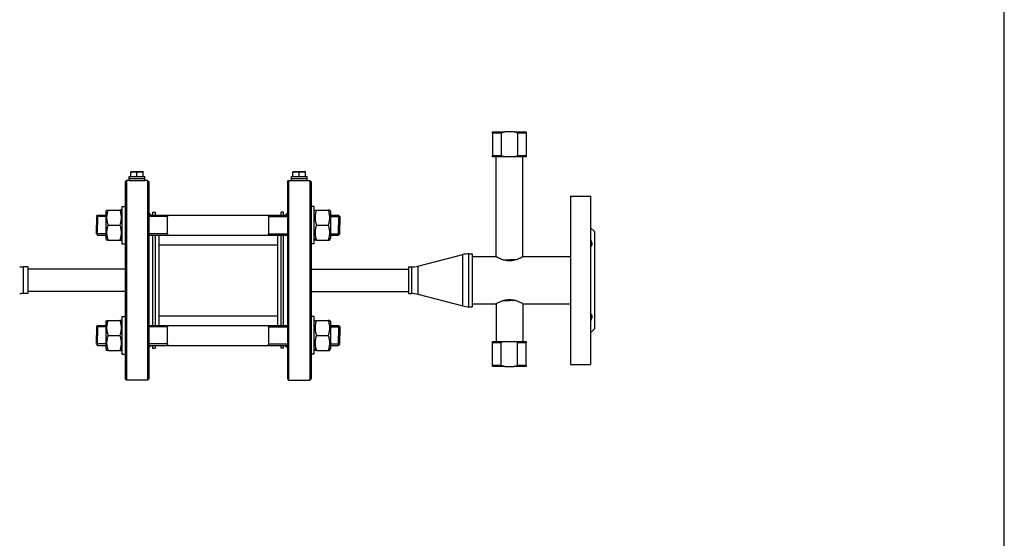
# Model space of a CAD drawing. Units: millimetres. Extents: x -603 to 956, y -200 to 480.
# Drawn here: x 799 to 956, y 284 to 367 of the extents above; entities that cross this region are included whole.
import ezdxf

# ---------------------------------------------------------------- set-up
doc = ezdxf.new("R2010")
doc.units = ezdxf.units.MM
doc.header["$LTSCALE"] = 32.67
doc.layers.get('0').update_dxf_attribs({"linetype": 'CONTINUOUS'})
doc.layers.add('AXIS', color=7, linetype='CONTINUOUS')

# ---------------------------------------------------------------- blocks, each defined once
blk = doc.blocks.new('11')
at = {"color": 7, "linetype": 'Continuous'}
for p, q in [((1737.97, 168.99), (1737.97, 169.19)), ((1737.97, 169.19), (1739.93, 169.19)), ((1737.97, 168.99), (1737.97, 165.39)), ((1739.36, 168.99), (1737.97, 168.99)), ((1739.36, 168.99), (1739.36, 165.39)), ((1741.41, 169.19), (1739.93, 169.19)), ((1741.41, 169.19), (1743.37, 169.19)), ((1743.37, 168.99), (1741.98, 168.99)), ((1741.98, 168.99), (1741.98, 165.39)), ((1743.37, 169.19), (1743.37, 168.99)), ((1743.37, 168.99), (1743.37, 165.39)), ((1737.97, 165.19), (1737.97, 165.39)), ((1737.97, 165.39), (1738.54, 165.39)), ((1739.93, 165.19), (1737.97, 165.19)), ((1738.54, 165.39), (1738.77, 165.39)), ((1738.77, 165.39), (1738.8, 165.39)), ((1738.8, 165.39), (1739.36, 165.39)), ((1741.41, 165.19), (1739.93, 165.19)), ((1743.37, 165.19), (1741.41, 165.19)), ((1741.98, 165.39), (1742.54, 165.39)), ((1742.54, 165.39), (1742.57, 165.39)), ((1742.57, 165.39), (1742.8, 165.39)), ((1742.8, 165.39), (1743.37, 165.39)), ((1743.37, 165.39), (1743.37, 165.19)), ((1679.27, 161.39), (1679.07, 161.19)), ((1679.27, 161.39), (1679.07, 161.19)), ((1679.07, 161.19), (1679.07, 157.23)), ((1679.27, 161.39), (1679.27, 129.39)), ((1682.87, 161.19), (1682.67, 161.39)), ((1682.87, 161.19), (1682.67, 161.39)), ((1682.67, 161.39), (1682.67, 129.39)), ((1682.87, 161.19), (1682.87, 156.19)), ((1705.07, 161.19), (1705.27, 161.39)), ((1705.07, 161.19), (1705.27, 161.39)), ((1705.07, 161.19), (1705.07, 156.19)), ((1705.27, 161.39), (1705.27, 129.39)), ((1708.67, 161.39), (1708.87, 161.19)), ((1708.67, 161.39), (1708.87, 161.19)), ((1708.67, 161.39), (1708.67, 129.39)), ((1708.87, 161.19), (1708.87, 157.23)), ((1679.07, 157.23), (1679.07, 156.03)), ((1708.87, 157.23), (1708.87, 156.03)), ((1674.47, 155.63), (1674.67, 155.83)), ((1674.47, 155.63), (1674.47, 155.59)), ((1674.47, 155.59), (1674.47, 155.55)), ((1674.47, 155.55), (1674.47, 154.23)), ((1674.67, 155.83), (1674.67, 154.23)), ((1679.07, 156.03), (1679.07, 155.93)), ((1679.07, 155.93), (1679.07, 152.53)), ((1682.87, 156.19), (1682.87, 156.03)), ((1682.87, 156.03), (1682.87, 153.41)), ((1685.87, 155.64), (1685.87, 155.83)), ((1685.87, 155.83), (1685.87, 155.61)), ((1685.87, 155.53), (1685.87, 155.64)), ((1685.87, 152.85), (1685.87, 155.61)), ((1685.87, 152.94), (1685.87, 155.53)), ((1702.07, 155.83), (1702.07, 155.59)), ((1702.07, 155.65), (1702.07, 155.83)), ((1702.07, 155.61), (1702.07, 155.65)), ((1702.07, 155.61), (1702.07, 152.85)), ((1702.07, 155.59), (1702.07, 155.55)), ((1702.07, 155.55), (1702.07, 152.92)), ((1705.07, 156.19), (1705.07, 156.03)), ((1705.07, 156.03), (1705.07, 153.41)), ((1708.87, 156.03), (1708.87, 155.93)), ((1708.87, 155.93), (1708.87, 152.53)), ((1713.27, 155.83), (1713.47, 155.63)), ((1713.27, 155.83), (1713.27, 154.23)), ((1713.47, 155.63), (1713.47, 155.59)), ((1713.47, 155.59), (1713.47, 155.55)), ((1713.47, 155.55), (1713.47, 154.23)), ((1674.47, 152.92), (1674.47, 154.23)), ((1674.67, 152.63), (1674.67, 154.23)), ((1682.87, 153.41), (1682.87, 152.63)), ((1705.07, 153.41), (1705.07, 152.63)), ((1713.27, 152.63), (1713.27, 154.23)), ((1713.47, 152.92), (1713.47, 154.23)), ((1674.47, 152.88), (1674.47, 152.92)), ((1674.47, 152.83), (1674.47, 152.88)), ((1674.47, 152.83), (1674.67, 152.63)), ((1679.07, 152.53), (1679.07, 152.43)), ((1679.07, 152.43), (1679.07, 151.27)), ((1682.87, 152.63), (1682.87, 152.43)), ((1682.87, 152.43), (1682.87, 138.36)), ((1685.87, 152.86), (1685.87, 152.94)), ((1685.87, 152.63), (1685.87, 152.86)), ((1685.87, 152.85), (1685.87, 152.83)), ((1685.87, 152.83), (1685.87, 152.63)), ((1702.07, 152.92), (1702.07, 152.82)), ((1702.07, 152.63), (1702.07, 152.85)), ((1702.07, 152.82), (1702.07, 152.63)), ((1705.07, 152.63), (1705.07, 152.43)), ((1705.07, 152.43), (1705.07, 138.36)), ((1708.87, 152.53), (1708.87, 152.43)), ((1708.87, 152.43), (1708.87, 151.27)), ((1713.27, 152.63), (1713.47, 152.83)), ((1713.47, 152.88), (1713.47, 152.92)), ((1713.47, 152.83), (1713.47, 152.88)), ((1679.07, 151.27), (1679.07, 151.23)), ((1679.07, 151.23), (1679.07, 147.49)), ((1708.87, 151.27), (1708.87, 151.23)), ((1708.87, 151.23), (1708.87, 147.49)), ((1739.66, 148.65), (1740.67, 148.65)), ((1741.68, 148.65), (1740.67, 148.65)), ((1679.07, 147.49), (1679.07, 143.29)), ((1708.87, 147.49), (1708.87, 143.29)), ((1679.07, 143.29), (1679.07, 139.56)), ((1708.87, 143.29), (1708.87, 139.56)), ((1739.66, 142.13), (1740.67, 142.13)), ((1741.68, 142.13), (1740.67, 142.13)), ((1679.07, 139.56), (1679.07, 139.52)), ((1679.07, 139.52), (1679.07, 138.36)), ((1708.87, 139.56), (1708.87, 139.52)), ((1708.87, 139.52), (1708.87, 138.36)), ((1674.47, 137.96), (1674.67, 138.16)), ((1674.47, 137.96), (1674.47, 137.91)), ((1674.47, 137.91), (1674.47, 137.87)), ((1674.47, 137.87), (1674.47, 136.56)), ((1674.67, 138.16), (1674.67, 136.56)), ((1679.07, 138.36), (1679.07, 138.26)), ((1679.07, 138.26), (1679.07, 134.86)), ((1682.87, 138.36), (1682.87, 138.16)), ((1682.87, 138.16), (1682.87, 137.38)), ((1682.87, 137.38), (1682.87, 134.76)), ((1685.87, 137.96), (1685.87, 138.16)), ((1685.87, 138.16), (1685.87, 137.94)), ((1685.87, 137.85), (1685.87, 137.96)), ((1685.87, 135.18), (1685.87, 137.94)), ((1685.87, 135.26), (1685.87, 137.85)), ((1702.07, 138.16), (1702.07, 137.91)), ((1702.07, 137.97), (1702.07, 138.16)), ((1702.07, 137.94), (1702.07, 137.97)), ((1702.07, 137.94), (1702.07, 135.18)), ((1702.07, 137.91), (1702.07, 137.87)), ((1702.07, 137.87), (1702.07, 135.24)), ((1705.07, 138.36), (1705.07, 138.16)), ((1705.07, 138.16), (1705.07, 137.38)), ((1705.07, 137.38), (1705.07, 134.76)), ((1708.87, 138.36), (1708.87, 138.26)), ((1708.87, 138.26), (1708.87, 134.86)), ((1713.27, 138.16), (1713.47, 137.96)), ((1713.27, 138.16), (1713.27, 136.56)), ((1713.47, 137.96), (1713.47, 137.91)), ((1713.47, 137.91), (1713.47, 137.87)), ((1713.47, 137.87), (1713.47, 136.56)), ((1674.47, 135.24), (1674.47, 136.56)), ((1674.67, 134.96), (1674.67, 136.56)), ((1713.27, 134.96), (1713.27, 136.56)), ((1713.47, 135.24), (1713.47, 136.56)), ((1674.47, 135.2), (1674.47, 135.24)), ((1674.47, 135.16), (1674.47, 135.2)), ((1674.47, 135.16), (1674.67, 134.96)), ((1679.07, 134.86), (1679.07, 134.76)), ((1679.07, 134.76), (1679.07, 133.56)), ((1682.87, 134.76), (1682.87, 134.59)), ((1682.87, 134.59), (1682.87, 129.59)), ((1685.87, 135.19), (1685.87, 135.26)), ((1685.87, 134.96), (1685.87, 135.19)), ((1685.87, 135.18), (1685.87, 135.15)), ((1685.87, 135.15), (1685.87, 134.96)), ((1702.07, 135.24), (1702.07, 135.14)), ((1702.07, 134.96), (1702.07, 135.18)), ((1702.07, 135.14), (1702.07, 134.96)), ((1705.07, 134.76), (1705.07, 134.59)), ((1705.07, 134.59), (1705.07, 129.59)), ((1708.87, 134.86), (1708.87, 134.76)), ((1708.87, 134.76), (1708.87, 133.56)), ((1713.27, 134.96), (1713.47, 135.16)), ((1713.47, 135.2), (1713.47, 135.24)), ((1713.47, 135.16), (1713.47, 135.2)), ((1737.97, 135.39), (1737.97, 135.59)), ((1737.97, 135.59), (1739.93, 135.59)), ((1737.97, 131.79), (1737.97, 135.39)), ((1738.54, 135.39), (1737.97, 135.39)), ((1738.77, 135.39), (1738.54, 135.39)), ((1739.36, 135.39), (1738.77, 135.39)), ((1739.36, 131.79), (1739.36, 135.39)), ((1739.93, 135.59), (1741.41, 135.59)), ((1741.41, 135.59), (1743.37, 135.59)), ((1741.98, 131.79), (1741.98, 135.39)), ((1742.57, 135.39), (1741.98, 135.39)), ((1742.8, 135.39), (1742.57, 135.39)), ((1743.37, 135.39), (1742.8, 135.39)), ((1743.37, 135.59), (1743.37, 135.39)), ((1743.37, 131.79), (1743.37, 135.39)), ((1679.07, 133.56), (1679.07, 129.59)), ((1708.87, 133.56), (1708.87, 129.59)), ((1737.97, 131.59), (1737.97, 131.79)), ((1737.97, 131.79), (1739.36, 131.79)), ((1739.93, 131.59), (1737.97, 131.59)), ((1739.93, 131.59), (1741.41, 131.59)), ((1743.37, 131.59), (1741.41, 131.59)), ((1741.98, 131.79), (1743.37, 131.79)), ((1743.37, 131.79), (1743.37, 131.59)), ((1679.27, 129.39), (1679.07, 129.59)), ((1682.87, 129.59), (1682.67, 129.39)), ((1705.07, 129.59), (1705.27, 129.39)), ((1708.67, 129.39), (1708.87, 129.59))]:
    blk.add_line(p, q, dxfattribs=at)
at = {"color": 2, "linetype": 'Continuous'}
for p, q in [((1675.97, 155.61), (1674.47, 155.61)), ((1675.97, 155.61), (1674.47, 155.61)), ((1685.87, 155.61), (1682.87, 155.61)), ((1685.87, 155.61), (1682.87, 155.61)), ((1702.07, 155.61), (1705.07, 155.61)), ((1702.07, 155.61), (1705.07, 155.61)), ((1711.97, 155.61), (1713.47, 155.61)), ((1711.97, 155.61), (1713.47, 155.61)), ((1675.97, 152.85), (1674.47, 152.85)), ((1675.97, 152.85), (1674.47, 152.85)), ((1685.87, 152.85), (1682.87, 152.85)), ((1685.87, 152.85), (1682.87, 152.85)), ((1702.07, 152.85), (1705.07, 152.85)), ((1702.07, 152.85), (1705.07, 152.85)), ((1711.97, 152.85), (1713.47, 152.85)), ((1711.97, 152.85), (1713.47, 152.85)), ((1675.97, 137.94), (1674.47, 137.94)), ((1675.97, 137.94), (1674.47, 137.94)), ((1685.87, 137.94), (1682.87, 137.94)), ((1685.87, 137.94), (1682.87, 137.94)), ((1702.07, 137.94), (1705.07, 137.94)), ((1702.07, 137.94), (1705.07, 137.94)), ((1711.97, 137.94), (1713.47, 137.94)), ((1711.97, 137.94), (1713.47, 137.94)), ((1675.97, 135.18), (1674.47, 135.18)), ((1675.97, 135.18), (1674.47, 135.18)), ((1685.87, 135.18), (1682.87, 135.18)), ((1685.87, 135.18), (1682.87, 135.18)), ((1702.07, 135.18), (1705.07, 135.18)), ((1702.07, 135.18), (1705.07, 135.18)), ((1711.97, 135.18), (1713.47, 135.18)), ((1711.97, 135.18), (1713.47, 135.18))]:
    blk.add_line(p, q, dxfattribs=at)
at = {"color": 9, "linetype": 'Continuous'}
for p, q in [((1733.18, 141.28), (1733.18, 149.51)), ((1734.18, 141.15), (1734.18, 149.63)), ((1662.77, 143.26), (1662.77, 147.52)), ((1724.96, 147.52), (1724.96, 143.26)), ((1725.96, 147.65), (1725.96, 143.14))]:
    blk.add_line(p, q, dxfattribs=at)
at = {"color": 7, "linetype": 'Continuous'}
for centre, start, end in [((1734.18, 145.63), 90, 104.4301), ((1734.18, 145.63), 90, 104.4301), ((1662.77, 151.52), 261.4009, 270), ((1662.77, 151.52), 261.4009, 270), ((1724.96, 151.52), 270, 284.4301), ((1724.96, 151.52), 270, 284.4301), ((1662.77, 139.26), 90, 98.5991), ((1662.77, 139.26), 90, 98.5991), ((1724.96, 139.26), 75.5699, 90), ((1724.96, 139.26), 75.5699, 90), ((1734.18, 145.15), 255.5699, 270), ((1734.18, 145.15), 255.5699, 270)]:
    blk.add_arc(centre, 4, start, end, dxfattribs=at)
for points in [[(1739.93, 169.19), (1739.73, 169.14), (1739.55, 169.07), (1739.36, 168.99)], [(1741.98, 168.99), (1741.79, 169.07), (1741.6, 169.14), (1741.41, 169.19)], [(1739.36, 165.39), (1739.55, 165.31), (1739.73, 165.25), (1739.93, 165.19)], [(1741.41, 165.19), (1741.6, 165.25), (1741.79, 165.31), (1741.98, 165.39)], [(1739.93, 135.59), (1739.73, 135.54), (1739.55, 135.47), (1739.36, 135.39)], [(1741.98, 135.39), (1741.79, 135.47), (1741.6, 135.54), (1741.41, 135.59)], [(1739.36, 131.79), (1739.55, 131.71), (1739.73, 131.65), (1739.93, 131.59)], [(1741.41, 131.59), (1741.6, 131.65), (1741.79, 131.71), (1741.98, 131.79)]]:
    blk.add_open_spline(points, degree=3, dxfattribs=at)
at = {"color": 2, "linetype": 'Continuous'}
for points in [[(1680.37, 161.39), (1680.37, 161.39), (1680.39, 161.39), (1680.46, 161.39), (1680.57, 161.39), (1680.72, 161.38), (1680.88, 161.38), (1681.06, 161.38), (1681.22, 161.38), (1681.37, 161.39), (1681.48, 161.39), (1681.55, 161.39), (1681.57, 161.39), (1681.57, 161.39)], [(1706.37, 161.39), (1706.37, 161.39), (1706.39, 161.39), (1706.46, 161.39), (1706.57, 161.39), (1706.72, 161.38), (1706.88, 161.38), (1707.06, 161.38), (1707.22, 161.38), (1707.37, 161.39), (1707.48, 161.39), (1707.55, 161.39), (1707.57, 161.39), (1707.57, 161.39)]]:
    blk.add_open_spline(points, degree=3, dxfattribs=at)
at = {"layer": 'AXIS', "color": 7, "linetype": 'Continuous'}
for p, q in [((1738.54, 149.15), (1738.54, 165.19)), ((1742.8, 149.15), (1742.8, 165.19)), ((1679.97, 162.79), (1680.05, 162.83)), ((1679.97, 162.79), (1679.97, 162.7)), ((1679.97, 162.03), (1679.97, 162.7)), ((1680.05, 162.83), (1680.97, 162.83)), ((1680.97, 162.83), (1681.89, 162.83)), ((1680.97, 162.03), (1680.97, 162.7)), ((1681.97, 162.79), (1681.89, 162.83)), ((1681.97, 162.7), (1681.97, 162.79)), ((1681.97, 162.03), (1681.97, 162.7)), ((1705.97, 162.79), (1706.05, 162.83)), ((1705.97, 162.79), (1705.97, 162.7)), ((1705.97, 162.03), (1705.97, 162.7)), ((1706.05, 162.83), (1706.97, 162.83)), ((1706.97, 162.83), (1707.89, 162.83)), ((1706.97, 162.03), (1706.97, 162.7)), ((1707.97, 162.79), (1707.89, 162.83)), ((1707.97, 162.7), (1707.97, 162.79)), ((1707.97, 162.03), (1707.97, 162.7)), ((1679.72, 161.39), (1679.27, 161.39)), ((1679.72, 161.39), (1679.27, 161.39)), ((1679.72, 161.71), (1679.72, 162.03)), ((1679.72, 161.71), (1679.72, 162.03)), ((1679.72, 162.03), (1679.97, 162.03)), ((1679.72, 161.39), (1679.72, 161.71)), ((1679.72, 161.39), (1679.72, 161.71)), ((1679.72, 161.71), (1680.33, 161.71)), ((1679.72, 161.71), (1680.33, 161.71)), ((1679.72, 161.39), (1680.34, 161.39)), ((1679.97, 162.03), (1680.31, 162.03)), ((1680.31, 162.03), (1680.33, 162.03)), ((1680.33, 162.03), (1680.47, 162.03)), ((1680.33, 161.71), (1681.61, 161.71)), ((1680.33, 161.71), (1681.61, 161.71)), ((1680.34, 161.39), (1680.4, 161.39)), ((1680.4, 161.39), (1680.45, 161.39)), ((1680.45, 161.39), (1680.51, 161.39)), ((1680.47, 162.03), (1680.97, 162.03)), ((1680.51, 161.39), (1681.43, 161.39)), ((1680.97, 162.03), (1681.47, 162.03)), ((1681.43, 161.39), (1681.49, 161.39)), ((1681.47, 162.03), (1681.61, 162.03)), ((1681.49, 161.39), (1681.54, 161.39)), ((1681.54, 161.39), (1681.59, 161.39)), ((1681.59, 161.39), (1682.22, 161.39)), ((1681.61, 162.03), (1681.63, 162.03)), ((1681.61, 161.71), (1682.22, 161.71)), ((1681.61, 161.71), (1682.22, 161.71)), ((1681.63, 162.03), (1681.97, 162.03)), ((1681.97, 162.03), (1682.22, 162.03)), ((1682.22, 161.71), (1682.22, 162.03)), ((1682.22, 161.71), (1682.22, 162.03)), ((1682.22, 161.39), (1682.22, 161.71)), ((1682.22, 161.39), (1682.22, 161.71)), ((1682.67, 161.39), (1682.22, 161.39)), ((1682.67, 161.39), (1682.22, 161.39)), ((1705.27, 161.39), (1705.72, 161.39)), ((1705.27, 161.39), (1705.72, 161.39)), ((1705.72, 161.71), (1705.72, 162.03)), ((1705.72, 161.71), (1705.72, 162.03)), ((1705.72, 162.03), (1705.97, 162.03)), ((1705.72, 161.71), (1706.33, 161.71)), ((1705.72, 161.39), (1705.72, 161.71)), ((1705.72, 161.39), (1705.72, 161.71)), ((1705.72, 161.71), (1706.33, 161.71)), ((1705.72, 161.39), (1706.34, 161.39)), ((1705.97, 162.03), (1706.31, 162.03)), ((1706.31, 162.03), (1706.33, 162.03)), ((1706.33, 162.03), (1706.47, 162.03)), ((1706.33, 161.71), (1707.61, 161.71)), ((1706.33, 161.71), (1707.61, 161.71)), ((1706.34, 161.39), (1706.4, 161.39)), ((1706.4, 161.39), (1706.45, 161.39)), ((1706.45, 161.39), (1706.51, 161.39)), ((1706.47, 162.03), (1706.97, 162.03)), ((1706.51, 161.39), (1707.43, 161.39)), ((1706.97, 162.03), (1707.47, 162.03)), ((1707.43, 161.39), (1707.49, 161.39)), ((1707.47, 162.03), (1707.61, 162.03)), ((1707.49, 161.39), (1707.54, 161.39)), ((1707.54, 161.39), (1707.59, 161.39)), ((1707.59, 161.39), (1708.22, 161.39)), ((1707.61, 162.03), (1707.63, 162.03)), ((1707.61, 161.71), (1708.22, 161.71)), ((1707.61, 161.71), (1708.22, 161.71)), ((1707.63, 162.03), (1707.97, 162.03)), ((1707.97, 162.03), (1708.22, 162.03)), ((1708.22, 161.71), (1708.22, 162.03)), ((1708.22, 161.71), (1708.22, 162.03)), ((1708.22, 161.39), (1708.22, 161.71)), ((1708.22, 161.39), (1708.22, 161.71)), ((1708.22, 161.39), (1708.67, 161.39)), ((1708.22, 161.39), (1708.67, 161.39)), ((1750.47, 158.89), (1750.47, 154.27)), ((1750.47, 158.89), (1753.67, 158.89)), ((1750.47, 158.89), (1753.67, 158.89)), ((1753.67, 158.89), (1753.67, 154.27)), ((1675.97, 156.39), (1676.11, 156.64)), ((1675.97, 156.39), (1675.97, 155.83)), ((1676.11, 156.63), (1676.32, 156.63)), ((1676.32, 156.63), (1678.22, 156.63)), ((1678.43, 156.63), (1678.22, 156.63)), ((1678.43, 156.64), (1678.57, 156.39)), ((1678.57, 157.23), (1679.07, 157.23)), ((1678.57, 157.23), (1679.07, 157.23)), ((1678.57, 157.23), (1678.57, 156.4)), ((1678.57, 156.4), (1678.57, 156.39)), ((1678.57, 156.39), (1678.57, 155.93)), ((1683.47, 156.29), (1683.47, 155.83)), ((1683.47, 156.29), (1683.87, 156.29)), ((1683.47, 156.29), (1683.87, 156.29)), ((1683.87, 156.29), (1683.87, 155.83)), ((1704.07, 155.83), (1704.07, 156.29)), ((1704.47, 156.29), (1704.07, 156.29)), ((1704.47, 156.29), (1704.07, 156.29)), ((1704.47, 155.83), (1704.47, 156.29)), ((1709.37, 157.23), (1708.87, 157.23)), ((1709.37, 157.23), (1708.87, 157.23)), ((1709.37, 156.4), (1709.37, 157.23)), ((1709.37, 156.39), (1709.51, 156.64)), ((1709.37, 156.39), (1709.37, 156.4)), ((1709.37, 155.93), (1709.37, 156.39)), ((1709.51, 156.63), (1709.72, 156.63)), ((1709.72, 156.63), (1711.62, 156.63)), ((1711.83, 156.63), (1711.62, 156.63)), ((1711.83, 156.64), (1711.97, 156.39)), ((1711.97, 156.39), (1711.97, 155.83)), ((1674.67, 155.83), (1675.97, 155.83)), ((1675.97, 155.83), (1675.97, 154.23)), ((1678.57, 155.93), (1678.57, 155.83)), ((1678.57, 155.83), (1678.57, 154.23)), ((1683.23, 155.83), (1682.87, 156.19)), ((1683.23, 155.83), (1682.87, 156.19)), ((1682.87, 155.83), (1685.87, 155.83)), ((1685.87, 155.83), (1702.07, 155.83)), ((1702.07, 155.83), (1705.07, 155.83)), ((1704.71, 155.83), (1705.07, 156.19)), ((1704.71, 155.83), (1705.07, 156.19)), ((1709.37, 155.83), (1709.37, 155.93)), ((1709.37, 154.23), (1709.37, 155.83)), ((1711.97, 155.83), (1711.97, 154.23)), ((1711.97, 155.83), (1713.27, 155.83)), ((1675.97, 154.23), (1675.97, 152.63)), ((1676.32, 154.23), (1678.22, 154.23)), ((1678.57, 154.23), (1678.57, 152.63)), ((1709.37, 152.63), (1709.37, 154.23)), ((1709.72, 154.23), (1711.62, 154.23)), ((1711.97, 154.23), (1711.97, 152.63)), ((1750.47, 154.27), (1750.47, 150.7)), ((1753.67, 154.27), (1753.67, 153.81)), ((1753.67, 153.81), (1753.67, 153.79)), ((1753.67, 153.79), (1754.27, 153.19)), ((1753.67, 153.79), (1753.67, 151.84)), ((1753.67, 153.79), (1754.27, 153.19)), ((1754.27, 153.19), (1754.27, 149.29)), ((1674.67, 152.63), (1675.97, 152.63)), ((1675.97, 152.63), (1675.97, 152.07)), ((1675.97, 152.07), (1676.11, 151.83)), ((1676.32, 151.83), (1676.11, 151.83)), ((1676.32, 151.83), (1678.22, 151.83)), ((1678.22, 151.83), (1678.43, 151.83)), ((1678.43, 151.83), (1678.57, 152.07)), ((1678.57, 152.63), (1678.57, 152.53)), ((1678.57, 152.53), (1678.57, 152.07)), ((1678.57, 152.07), (1678.57, 152.06)), ((1678.57, 152.06), (1678.57, 151.23)), ((1682.87, 152.63), (1685.87, 152.63)), ((1683.47, 152.63), (1683.47, 147.5)), ((1683.87, 152.63), (1683.87, 151.09)), ((1684.47, 152.63), (1684.47, 138.16)), ((1685.87, 152.63), (1702.07, 152.63)), ((1702.07, 152.63), (1705.07, 152.63)), ((1703.47, 152.63), (1703.47, 138.16)), ((1704.07, 151.09), (1704.07, 152.63)), ((1704.47, 147.5), (1704.47, 152.63)), ((1709.37, 152.53), (1709.37, 152.63)), ((1709.37, 152.07), (1709.37, 152.53)), ((1709.37, 152.06), (1709.37, 152.07)), ((1709.37, 152.07), (1709.51, 151.83)), ((1709.37, 151.23), (1709.37, 152.06)), ((1709.72, 151.83), (1709.51, 151.83)), ((1709.72, 151.83), (1711.62, 151.83)), ((1711.62, 151.83), (1711.83, 151.83)), ((1711.83, 151.83), (1711.97, 152.07)), ((1711.97, 152.63), (1711.97, 152.07)), ((1711.97, 152.63), (1713.27, 152.63)), ((1753.67, 151.84), (1753.67, 151.79)), ((1753.67, 151.79), (1753.67, 150.78)), ((1678.57, 151.23), (1679.07, 151.23)), ((1678.57, 151.23), (1679.07, 151.23)), ((1683.87, 151.09), (1683.87, 150.39)), ((1683.87, 150.39), (1683.87, 147.09)), ((1684.47, 151.09), (1703.47, 151.09)), ((1684.47, 151.09), (1703.47, 151.09)), ((1704.07, 150.39), (1704.07, 151.09)), ((1704.07, 147.09), (1704.07, 150.39)), ((1709.37, 151.23), (1708.87, 151.23)), ((1709.37, 151.23), (1708.87, 151.23)), ((1750.47, 150.7), (1750.47, 150.67)), ((1750.47, 150.67), (1750.47, 149.29)), ((1753.67, 150.78), (1753.67, 150.7)), ((1753.67, 150.7), (1753.67, 150.67)), ((1753.67, 150.67), (1753.67, 140.12)), ((1725.96, 147.65), (1733.18, 149.51)), ((1725.96, 147.65), (1733.18, 149.51)), ((1734.18, 149.63), (1734.67, 149.63)), ((1734.18, 149.63), (1734.67, 149.63)), ((1734.67, 149.63), (1734.67, 149.19)), ((1734.67, 149.19), (1734.67, 149.16)), ((1734.67, 149.19), (1738.47, 149.19)), ((1734.67, 149.16), (1734.67, 149.11)), ((1734.67, 149.11), (1734.67, 148.6)), ((1734.67, 148.6), (1734.67, 148.59)), ((1734.67, 148.59), (1734.67, 145.39)), ((1738.47, 149.19), (1738.47, 149.19)), ((1742.87, 149.19), (1750.47, 149.19)), ((1750.47, 149.29), (1750.47, 141.49)), ((1754.27, 149.29), (1754.27, 149.19)), ((1754.27, 149.19), (1754.27, 148.59)), ((1754.27, 148.59), (1754.27, 145.39)), ((1663.47, 147.52), (1662.77, 147.52)), ((1663.47, 147.52), (1662.77, 147.52)), ((1663.47, 147.52), (1663.47, 147.21)), ((1663.47, 147.21), (1663.47, 147.19)), ((1679.07, 147.19), (1663.47, 147.19)), ((1663.47, 147.19), (1663.47, 147.12)), ((1663.47, 147.12), (1663.47, 146.89)), ((1663.47, 146.89), (1663.47, 145.39)), ((1683.47, 147.5), (1683.47, 147.49)), ((1683.47, 147.49), (1683.47, 147.19)), ((1683.47, 147.19), (1683.47, 147.18)), ((1683.47, 147.18), (1683.47, 147.09)), ((1683.47, 147.09), (1683.47, 146.89)), ((1683.47, 146.89), (1683.47, 146.86)), ((1683.47, 146.86), (1683.47, 145.39)), ((1683.87, 147.09), (1683.87, 143.69)), ((1704.07, 143.69), (1704.07, 147.09)), ((1704.47, 147.49), (1704.47, 147.5)), ((1704.47, 147.19), (1704.47, 147.49)), ((1704.47, 147.18), (1704.47, 147.19)), ((1704.47, 147.09), (1704.47, 147.18)), ((1704.47, 146.89), (1704.47, 147.09)), ((1704.47, 146.86), (1704.47, 146.89)), ((1704.47, 145.39), (1704.47, 146.86)), ((1708.87, 147.19), (1724.47, 147.19)), ((1724.47, 147.52), (1724.96, 147.52)), ((1724.47, 147.52), (1724.47, 147.21)), ((1724.47, 147.52), (1724.96, 147.52)), ((1724.47, 147.21), (1724.47, 147.19)), ((1724.47, 147.19), (1724.47, 147.12)), ((1724.47, 147.12), (1724.47, 146.89)), ((1724.47, 146.89), (1724.47, 145.39)), ((1663.47, 145.39), (1663.47, 143.89)), ((1683.47, 145.39), (1683.47, 143.93)), ((1704.47, 143.93), (1704.47, 145.39)), ((1724.47, 145.39), (1724.47, 143.89)), ((1734.67, 145.39), (1734.67, 142.19)), ((1754.27, 145.39), (1754.27, 142.19)), ((1663.47, 143.89), (1663.47, 143.66)), ((1663.47, 143.66), (1663.47, 143.59)), ((1683.47, 143.93), (1683.47, 143.89)), ((1683.47, 143.89), (1683.47, 143.69)), ((1683.47, 143.69), (1683.47, 143.61)), ((1683.47, 143.61), (1683.47, 143.59)), ((1683.87, 143.69), (1683.87, 140.39)), ((1704.07, 140.39), (1704.07, 143.69)), ((1704.47, 143.89), (1704.47, 143.93)), ((1704.47, 143.69), (1704.47, 143.89)), ((1704.47, 143.61), (1704.47, 143.69)), ((1704.47, 143.59), (1704.47, 143.61)), ((1724.47, 143.89), (1724.47, 143.66)), ((1724.47, 143.66), (1724.47, 143.59)), ((1663.47, 143.26), (1662.77, 143.26)), ((1663.47, 143.26), (1662.77, 143.26)), ((1679.07, 143.59), (1663.47, 143.59)), ((1663.47, 143.59), (1663.47, 143.58)), ((1663.47, 143.58), (1663.47, 143.26)), ((1683.47, 143.59), (1683.47, 143.29)), ((1683.47, 143.29), (1683.47, 143.29)), ((1683.47, 143.29), (1683.47, 138.16)), ((1704.47, 143.29), (1704.47, 143.59)), ((1704.47, 138.16), (1704.47, 143.29)), ((1704.47, 143.29), (1704.47, 143.29)), ((1708.87, 143.59), (1724.47, 143.59)), ((1724.47, 143.59), (1724.47, 143.58)), ((1724.47, 143.58), (1724.47, 143.26)), ((1724.47, 143.26), (1724.96, 143.26)), ((1724.47, 143.26), (1724.96, 143.26)), ((1725.96, 143.14), (1733.18, 141.28)), ((1725.96, 143.14), (1733.18, 141.28)), ((1734.67, 142.19), (1734.67, 142.19)), ((1734.67, 142.19), (1734.67, 141.67)), ((1754.27, 142.19), (1754.27, 141.59)), ((1734.18, 141.15), (1734.67, 141.15)), ((1734.18, 141.15), (1734.67, 141.15)), ((1734.67, 141.67), (1734.67, 141.63)), ((1734.67, 141.63), (1734.67, 141.59)), ((1734.67, 141.59), (1734.67, 141.15)), ((1734.67, 141.59), (1738.47, 141.59)), ((1738.54, 141.63), (1738.54, 135.59)), ((1742.8, 141.63), (1742.8, 135.59)), ((1742.87, 141.59), (1750.47, 141.59)), ((1750.47, 141.49), (1750.47, 140.12)), ((1754.27, 141.59), (1754.27, 141.49)), ((1754.27, 141.49), (1754.27, 137.59)), ((1675.97, 138.72), (1676.11, 138.96)), ((1676.11, 138.96), (1676.32, 138.96)), ((1676.32, 138.96), (1678.22, 138.96)), ((1678.43, 138.96), (1678.22, 138.96)), ((1678.43, 138.96), (1678.57, 138.72)), ((1678.57, 139.56), (1679.07, 139.56)), ((1678.57, 139.56), (1679.07, 139.56)), ((1678.57, 139.56), (1678.57, 138.73)), ((1683.87, 140.39), (1683.87, 139.69)), ((1683.87, 139.69), (1683.87, 138.16)), ((1684.47, 139.69), (1703.47, 139.69)), ((1684.47, 139.69), (1703.47, 139.69)), ((1704.07, 139.69), (1704.07, 140.39)), ((1704.07, 138.16), (1704.07, 139.69)), ((1709.37, 139.56), (1708.87, 139.56)), ((1709.37, 139.56), (1708.87, 139.56)), ((1709.37, 138.73), (1709.37, 139.56)), ((1709.37, 138.72), (1709.51, 138.96)), ((1709.51, 138.96), (1709.72, 138.96)), ((1709.72, 138.96), (1711.62, 138.96)), ((1711.83, 138.96), (1711.62, 138.96)), ((1711.83, 138.96), (1711.97, 138.72)), ((1750.47, 140.12), (1750.47, 140.09)), ((1750.47, 140.09), (1750.47, 136.52)), ((1753.67, 140.12), (1753.67, 140.09)), ((1753.67, 140.09), (1753.67, 140.01)), ((1753.67, 140.01), (1753.67, 139)), ((1753.67, 139), (1753.67, 138.94)), ((1753.67, 138.94), (1753.67, 136.99)), ((1674.67, 138.16), (1675.97, 138.16)), ((1675.97, 138.72), (1675.97, 138.16)), ((1675.97, 138.16), (1675.97, 136.56)), ((1678.57, 138.73), (1678.57, 138.72)), ((1678.57, 138.72), (1678.57, 138.26)), ((1678.57, 138.26), (1678.57, 138.16)), ((1678.57, 138.16), (1678.57, 136.56)), ((1682.87, 138.16), (1685.87, 138.16)), ((1685.87, 138.16), (1702.07, 138.16)), ((1702.07, 138.16), (1705.07, 138.16)), ((1709.37, 138.72), (1709.37, 138.73)), ((1709.37, 138.26), (1709.37, 138.72)), ((1709.37, 138.16), (1709.37, 138.26)), ((1709.37, 136.56), (1709.37, 138.16)), ((1711.97, 138.72), (1711.97, 138.16)), ((1711.97, 138.16), (1711.97, 136.56)), ((1711.97, 138.16), (1713.27, 138.16)), ((1753.67, 136.99), (1754.27, 137.59)), ((1753.67, 136.99), (1754.27, 137.59)), ((1675.97, 136.56), (1675.97, 134.96)), ((1676.32, 136.56), (1678.22, 136.56)), ((1678.57, 136.56), (1678.57, 134.96)), ((1709.37, 134.96), (1709.37, 136.56)), ((1709.72, 136.56), (1711.62, 136.56)), ((1711.97, 136.56), (1711.97, 134.96)), ((1750.47, 136.52), (1750.47, 131.89)), ((1753.67, 136.99), (1753.67, 136.98)), ((1753.67, 136.98), (1753.67, 136.52)), ((1753.67, 136.52), (1753.67, 131.89)), ((1674.67, 134.96), (1675.97, 134.96)), ((1675.97, 134.96), (1675.97, 134.4)), ((1675.97, 134.4), (1676.11, 134.15)), ((1676.32, 134.16), (1676.11, 134.16)), ((1676.32, 134.16), (1678.22, 134.16)), ((1678.22, 134.16), (1678.43, 134.16)), ((1678.43, 134.15), (1678.57, 134.4)), ((1678.57, 134.96), (1678.57, 134.86)), ((1678.57, 134.86), (1678.57, 134.4)), ((1678.57, 134.4), (1678.57, 134.38)), ((1678.57, 134.38), (1678.57, 133.56)), ((1682.87, 134.96), (1685.87, 134.96)), ((1683.23, 134.96), (1682.87, 134.59)), ((1683.23, 134.96), (1682.87, 134.59)), ((1683.47, 134.96), (1683.47, 134.49)), ((1683.47, 134.49), (1683.87, 134.49)), ((1683.47, 134.49), (1683.87, 134.49)), ((1683.87, 134.96), (1683.87, 134.49)), ((1685.87, 134.96), (1702.07, 134.96)), ((1702.07, 134.96), (1705.07, 134.96)), ((1704.07, 134.49), (1704.07, 134.96)), ((1704.47, 134.49), (1704.07, 134.49)), ((1704.47, 134.49), (1704.07, 134.49)), ((1704.47, 134.49), (1704.47, 134.96)), ((1704.71, 134.96), (1705.07, 134.59)), ((1704.71, 134.96), (1705.07, 134.59)), ((1709.37, 134.86), (1709.37, 134.96)), ((1709.37, 134.4), (1709.37, 134.86)), ((1709.37, 134.38), (1709.37, 134.4)), ((1709.37, 134.4), (1709.51, 134.15)), ((1709.37, 133.56), (1709.37, 134.38)), ((1709.72, 134.16), (1709.51, 134.16)), ((1709.72, 134.16), (1711.62, 134.16)), ((1711.62, 134.16), (1711.83, 134.16)), ((1711.83, 134.15), (1711.97, 134.4)), ((1711.97, 134.96), (1711.97, 134.4)), ((1711.97, 134.96), (1713.27, 134.96)), ((1678.57, 133.56), (1679.07, 133.56)), ((1678.57, 133.56), (1679.07, 133.56)), ((1709.37, 133.56), (1708.87, 133.56)), ((1709.37, 133.56), (1708.87, 133.56)), ((1750.47, 131.89), (1753.67, 131.89)), ((1750.47, 131.89), (1753.67, 131.89)), ((1682.67, 129.39), (1679.27, 129.39)), ((1682.67, 129.39), (1679.27, 129.39)), ((1705.27, 129.39), (1708.67, 129.39)), ((1705.27, 129.39), (1708.67, 129.39))]:
    blk.add_line(p, q, dxfattribs=at)
for points, knots in [([(1679.97, 162.7), (1680.05, 162.73), (1680.22, 162.77), (1680.47, 162.8), (1680.73, 162.77), (1680.89, 162.73), (1680.97, 162.7)], [0, 0, 0, 0, 0.250934, 0.5, 0.749066, 1, 1, 1, 1]), ([(1680.97, 162.7), (1681.05, 162.73), (1681.21, 162.77), (1681.47, 162.8), (1681.72, 162.77), (1681.89, 162.73), (1681.97, 162.7)], [0, 0, 0, 0, 0.250934, 0.5, 0.749066, 1, 1, 1, 1]), ([(1705.97, 162.7), (1706.05, 162.73), (1706.22, 162.77), (1706.47, 162.8), (1706.73, 162.77), (1706.89, 162.73), (1706.97, 162.7)], [0, 0, 0, 0, 0.250934, 0.5, 0.749066, 1, 1, 1, 1]), ([(1706.97, 162.7), (1707.05, 162.73), (1707.21, 162.77), (1707.47, 162.8), (1707.72, 162.77), (1707.89, 162.73), (1707.97, 162.7)], [0, 0, 0, 0, 0.250934, 0.5, 0.749066, 1, 1, 1, 1]), ([(1676.32, 156.63), (1676.26, 156.44), (1676.15, 156.04), (1676.09, 155.43), (1676.15, 154.82), (1676.26, 154.43), (1676.32, 154.23)], [0, 0, 0, 0, 0.250934, 0.5, 0.749066, 1, 1, 1, 1]), ([(1678.22, 156.63), (1678.28, 156.44), (1678.39, 156.04), (1678.45, 155.43), (1678.39, 154.82), (1678.28, 154.43), (1678.22, 154.23)], [0, 0, 0, 0, 0.250934, 0.5, 0.749066, 1, 1, 1, 1]), ([(1709.72, 156.63), (1709.66, 156.44), (1709.55, 156.04), (1709.49, 155.43), (1709.55, 154.82), (1709.66, 154.43), (1709.72, 154.23)], [0, 0, 0, 0, 0.250934, 0.5, 0.749066, 1, 1, 1, 1]), ([(1711.62, 156.63), (1711.68, 156.44), (1711.79, 156.04), (1711.85, 155.43), (1711.79, 154.82), (1711.68, 154.43), (1711.62, 154.23)], [0, 0, 0, 0, 0.250934, 0.5, 0.749066, 1, 1, 1, 1]), ([(1676.32, 154.23), (1676.26, 154.04), (1676.15, 153.64), (1676.09, 153.03), (1676.15, 152.42), (1676.26, 152.03), (1676.32, 151.83)], [0, 0, 0, 0, 0.250934, 0.5, 0.749066, 1, 1, 1, 1]), ([(1678.22, 154.23), (1678.28, 154.04), (1678.39, 153.64), (1678.45, 153.03), (1678.39, 152.42), (1678.28, 152.03), (1678.22, 151.83)], [0, 0, 0, 0, 0.250934, 0.5, 0.749066, 1, 1, 1, 1]), ([(1709.72, 154.23), (1709.66, 154.04), (1709.55, 153.64), (1709.49, 153.03), (1709.55, 152.42), (1709.66, 152.03), (1709.72, 151.83)], [0, 0, 0, 0, 0.250934, 0.5, 0.749066, 1, 1, 1, 1]), ([(1711.62, 154.23), (1711.68, 154.04), (1711.79, 153.64), (1711.85, 153.03), (1711.79, 152.42), (1711.68, 152.03), (1711.62, 151.83)], [0, 0, 0, 0, 0.250934, 0.5, 0.749066, 1, 1, 1, 1]), ([(1753.67, 151.84), (1753.73, 151.74), (1753.82, 151.53), (1753.89, 151.21), (1753.84, 150.94), (1753.73, 150.82), (1753.67, 150.78)], [0, 0, 0, 0, 0.316921, 0.589813, 0.809556, 1, 1, 1, 1]), ([(1742.87, 149.19), (1742.87, 149.19), (1742.87, 149.19), (1742.86, 149.19), (1742.84, 149.18), (1742.82, 149.17), (1742.8, 149.15), (1742.76, 149.13), (1742.69, 149.09), (1742.6, 149.04), (1742.49, 148.99), (1742.36, 148.92), (1742.16, 148.83), (1741.89, 148.72), (1741.52, 148.6), (1741.1, 148.51), (1740.67, 148.48), (1740.24, 148.51), (1739.82, 148.6), (1739.45, 148.72), (1739.18, 148.83), (1738.98, 148.92), (1738.85, 148.99), (1738.74, 149.04), (1738.65, 149.09), (1738.58, 149.13), (1738.54, 149.15), (1738.52, 149.17), (1738.5, 149.18), (1738.48, 149.19), (1738.48, 149.19), (1738.47, 149.19), (1738.47, 149.19)], [0, 0, 0, 0, 0.00069, 0.002751, 0.006166, 0.010919, 0.016975, 0.024291, 0.042532, 0.065244, 0.091992, 0.122353, 0.155922, 0.231241, 0.315376, 0.405914, 0.500001, 0.594087, 0.684625, 0.76876, 0.84408, 0.877648, 0.908009, 0.934757, 0.957468, 0.975709, 0.983026, 0.989081, 0.993834, 0.997249, 0.99931, 1, 1, 1, 1]), ([(1738.47, 141.59), (1738.53, 141.63), (1738.74, 141.75), (1739.18, 141.97), (1739.85, 142.22), (1740.67, 142.34), (1741.49, 142.22), (1742.16, 141.97), (1742.6, 141.75), (1742.81, 141.63), (1742.87, 141.59)], [0, 0, 0, 0, 0.042578, 0.156064, 0.315564, 0.499999, 0.684434, 0.843935, 0.957422, 1, 1, 1, 1]), ([(1676.32, 138.96), (1676.26, 138.76), (1676.15, 138.37), (1676.09, 137.76), (1676.15, 137.14), (1676.26, 136.75), (1676.32, 136.56)], [0, 0, 0, 0, 0.250934, 0.5, 0.749066, 1, 1, 1, 1]), ([(1678.22, 138.96), (1678.28, 138.76), (1678.39, 138.37), (1678.45, 137.76), (1678.39, 137.14), (1678.28, 136.75), (1678.22, 136.56)], [0, 0, 0, 0, 0.250934, 0.5, 0.749066, 1, 1, 1, 1]), ([(1709.72, 138.96), (1709.66, 138.76), (1709.55, 138.37), (1709.49, 137.76), (1709.55, 137.14), (1709.66, 136.75), (1709.72, 136.56)], [0, 0, 0, 0, 0.250934, 0.5, 0.749066, 1, 1, 1, 1]), ([(1711.62, 138.96), (1711.68, 138.76), (1711.79, 138.37), (1711.85, 137.76), (1711.79, 137.14), (1711.68, 136.75), (1711.62, 136.56)], [0, 0, 0, 0, 0.250934, 0.5, 0.749066, 1, 1, 1, 1]), ([(1753.67, 140.01), (1753.73, 139.97), (1753.84, 139.84), (1753.89, 139.57), (1753.82, 139.26), (1753.73, 139.05), (1753.67, 138.94)], [0, 0, 0, 0, 0.190461, 0.410222, 0.683105, 1, 1, 1, 1]), ([(1676.32, 136.56), (1676.26, 136.36), (1676.15, 135.97), (1676.09, 135.36), (1676.15, 134.74), (1676.26, 134.35), (1676.32, 134.16)], [0, 0, 0, 0, 0.250934, 0.5, 0.749066, 1, 1, 1, 1]), ([(1678.22, 136.56), (1678.28, 136.36), (1678.39, 135.97), (1678.45, 135.36), (1678.39, 134.74), (1678.28, 134.35), (1678.22, 134.16)], [0, 0, 0, 0, 0.250934, 0.5, 0.749066, 1, 1, 1, 1]), ([(1709.72, 136.56), (1709.66, 136.36), (1709.55, 135.97), (1709.49, 135.36), (1709.55, 134.74), (1709.66, 134.35), (1709.72, 134.16)], [0, 0, 0, 0, 0.250934, 0.5, 0.749066, 1, 1, 1, 1]), ([(1711.62, 136.56), (1711.68, 136.36), (1711.79, 135.97), (1711.85, 135.36), (1711.79, 134.74), (1711.68, 134.35), (1711.62, 134.16)], [0, 0, 0, 0, 0.250934, 0.5, 0.749066, 1, 1, 1, 1])]:
    blk.add_open_spline(points, degree=3, knots=knots, dxfattribs=at)

msp = doc.modelspace()

# ---------------------------------------------------------------- linework, layer by layer
msp.add_lwpolyline([(956.36, 450.57), (447.7, 450.57), (447.7, 111.61), (956.36, 111.61)], close=True)

# ---------------------------------------------------------------- block references
msp.add_blockref('11', (-863.61, 180.29))

doc.saveas('drawing.dxf')
